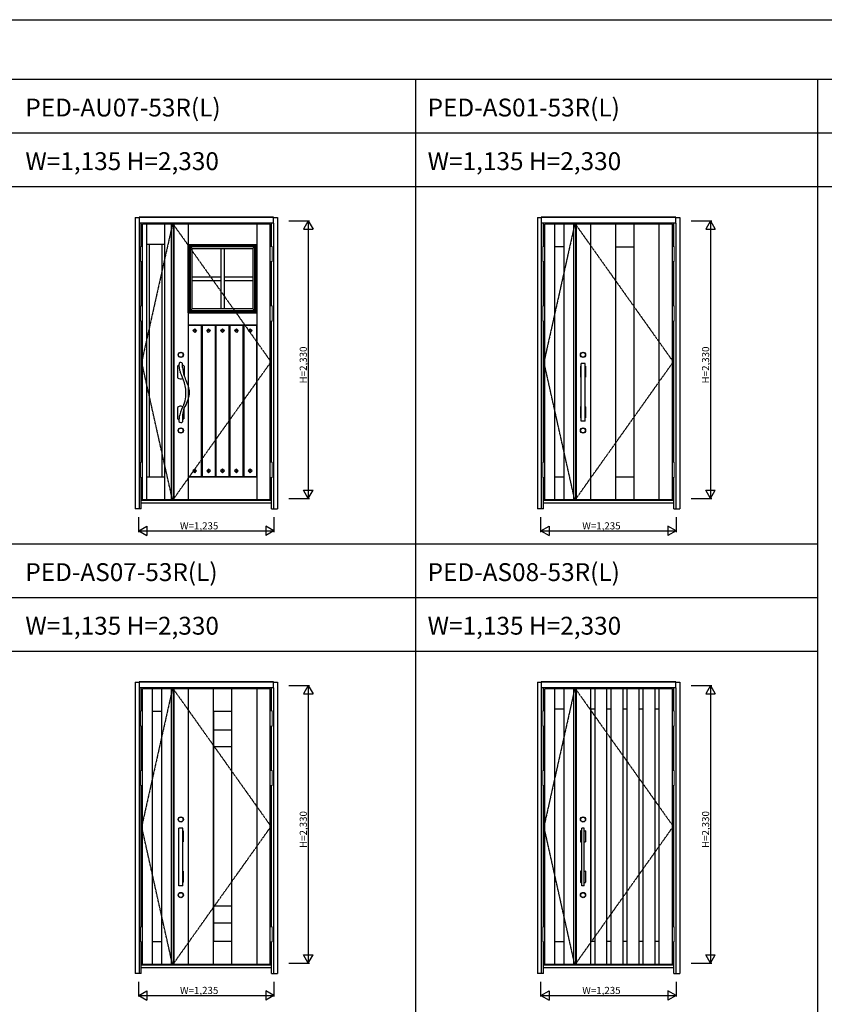
# Model space of a CAD drawing. Extents: x 0 to 27500, y 0 to 20000.
# Drawn here: x 13553 to 20303, y 11734 to 20000 of the extents above; entities that cross this region are included whole.
import ezdxf

# ---------------------------------------------------------------- set-up
doc = ezdxf.new("R2010")
doc.units = 0
doc.linetypes.add('ITTENSAU', pattern=[5.5, 3, -1, 0.5, -1])
doc.layers.get('0').update_dxf_attribs({"linetype": 'CONTINUOUS'})
for name, color, linetype in [('YKK_A1', 4, 'CONTINUOUS'), ('YKK_A2', 3, 'CONTINUOUS'), ('YKK_F1', 7, 'CONTINUOUS'), ('YKK_N1', 2, 'CONTINUOUS')]:
    doc.layers.add(name, color=color, linetype=linetype)
doc.styles.get("Standard").update_dxf_attribs({"font": 'txt.shx', "bigfont": 'bigfont.shx'})

msp = doc.modelspace()

# ---------------------------------------------------------------- linework, layer by layer
at = {"layer": 'YKK_A1', "linetype": 'ITTENSAU'}
for p, q in [((14834, 18283.5), (14576, 17127.5)), ((14840, 18283.5), (15661, 17127.5)), ((14840, 18283.5), (14840, 15971.5)), ((18209, 18283.5), (17951, 17127.5)), ((18215, 18283.5), (19036, 17127.5)), ((18215, 18283.5), (18215, 15971.5)), ((14834, 15971.5), (14576, 17127.5)), ((14840, 15971.5), (15661, 17127.5)), ((18209, 15971.5), (17951, 17127.5)), ((18215, 15971.5), (19036, 17127.5)), ((14834, 14383.5), (14576, 13227.5)), ((14840, 14383.5), (15661, 13227.5)), ((14840, 14383.5), (14840, 12071.5)), ((18209, 14383.5), (17951, 13227.5)), ((18215, 14383.5), (18215, 12071.5)), ((18215, 14383.5), (19036, 13227.5)), ((14834, 12071.5), (14576, 13227.5)), ((14840, 12071.5), (15661, 13227.5)), ((18209, 12071.5), (17951, 13227.5)), ((18215, 12071.5), (19036, 13227.5))]:
    msp.add_line(p, q, dxfattribs=at)
at = {"layer": 'YKK_A1'}
for p, q in [((14583, 15971.5), (14583, 18283.5)), ((14834, 18283.5), (14583, 18283.5)), ((14620, 15971.5), (14620, 18283.5)), ((14770, 15971.5), (14770, 18283.5)), ((14824, 18283.5), (14824, 15971.5)), ((14824, 18283.5), (14840, 18283.5)), ((15654, 18283.5), (14840, 18283.5)), ((14845.3, 18283.5), (14845.3, 15971.5)), ((15654, 15971.5), (15654, 18283.5)), ((17958, 15971.5), (17958, 18283.5)), ((18209, 18283.5), (17958, 18283.5)), ((18041, 15971.5), (18041, 18283.5)), ((18121, 15971.5), (18121, 18283.5)), ((18199, 18283.5), (18199, 15971.5)), ((18199, 18283.5), (18215, 18283.5)), ((19029, 18283.5), (18215, 18283.5)), ((18220.3, 18283.5), (18220.3, 15971.5)), ((18342, 18283.5), (18342, 15971.5)), ((18552, 18283.5), (18552, 15971.5)), ((18706, 18283.5), (18706, 15971.5)), ((18916, 18283.5), (18916, 15971.5)), ((19029, 15971.5), (19029, 18283.5)), ((14770, 18113.5), (14620, 18113.5)), ((14643, 16161.5), (14643, 18113.5)), ((14747, 16161.5), (14747, 18113.5)), ((15000.4, 18080.1), (14967, 18113.5)), ((14967.4, 18113.1), (15540.6, 18113.1)), ((14967.4, 17539.9), (14967.4, 18113.1)), ((14970.4, 18110.1), (15537.6, 18110.1)), ((14970.4, 17542.9), (14970.4, 18110.1)), ((15507.6, 18080.1), (15541, 18113.5)), ((15537.6, 18110.1), (15537.6, 17542.9)), ((15540.6, 18113.1), (15540.6, 17539.9)), ((14980.6, 18099.9), (15527.4, 18099.9)), ((14980.6, 17553.1), (14980.6, 18099.9)), ((14984.4, 18096.1), (15523.6, 18096.1)), ((14984.4, 17556.9), (14984.4, 18096.1)), ((15000.4, 18080.1), (15507.6, 18080.1)), ((15000.4, 17572.9), (15000.4, 18080.1)), ((15239, 18080.1), (15239, 17572.9)), ((15269, 18080.1), (15269, 17572.9)), ((15507.6, 18080.1), (15507.6, 17572.9)), ((15523.6, 18096.1), (15523.6, 17556.9)), ((15527.4, 18099.9), (15527.4, 17553.1)), ((18121, 18093.5), (18041, 18093.5)), ((18552, 18093.5), (18706, 18093.5)), ((18552, 18092.1), (18706, 18092.1)), ((15000.4, 17841.5), (15239, 17841.5)), ((15000.4, 17811.5), (15239, 17811.5)), ((15269, 17841.5), (15507.6, 17841.5)), ((15269, 17811.5), (15507.6, 17811.5)), ((15000.4, 17572.9), (14967, 17539.5)), ((15540.6, 17539.9), (14967.4, 17539.9)), ((15537.6, 17542.9), (14970.4, 17542.9)), ((15527.4, 17553.1), (14980.6, 17553.1)), ((15523.6, 17556.9), (14984.4, 17556.9)), ((15507.6, 17572.9), (15000.4, 17572.9)), ((15507.6, 17572.9), (15541, 17539.5)), ((14967.1, 17437.9), (14967, 17437.9)), ((14967.4, 17436.4), (14967.4, 16164.5)), ((15006, 17389.5), (15021.6, 17405.1)), ((15021.6, 17373.9), (15006, 17389.5)), ((15016.6, 17389.5), (15021.6, 17394.4)), ((15021.6, 17384.6), (15016.6, 17389.5)), ((15021.6, 17405.1), (15037.2, 17389.5)), ((15021.6, 17394.4), (15026.5, 17389.5)), ((15026.5, 17389.5), (15021.6, 17384.6)), ((15037.2, 17389.5), (15021.6, 17373.9)), ((15076.2, 17436.4), (15076.2, 16164.5)), ((15083.2, 17436.4), (15083.2, 16164.5)), ((15122.2, 17389.5), (15137.8, 17405.1)), ((15137.8, 17373.9), (15122.2, 17389.5)), ((15132.8, 17389.5), (15137.8, 17394.4)), ((15137.8, 17384.6), (15132.8, 17389.5)), ((15137.8, 17405.1), (15153.4, 17389.5)), ((15137.8, 17394.4), (15142.7, 17389.5)), ((15142.7, 17389.5), (15137.8, 17384.6)), ((15153.4, 17389.5), (15137.8, 17373.9)), ((15192.4, 17436.4), (15192.4, 16164.5)), ((15199.4, 17436.4), (15199.4, 16164.5)), ((15238.4, 17389.5), (15254, 17405.1)), ((15254, 17373.9), (15238.4, 17389.5)), ((15249, 17389.5), (15254, 17394.4)), ((15254, 17384.6), (15249, 17389.5)), ((15254, 17405.1), (15269.6, 17389.5)), ((15254, 17394.4), (15258.9, 17389.5)), ((15258.9, 17389.5), (15254, 17384.6)), ((15269.6, 17389.5), (15254, 17373.9)), ((15308.6, 17436.4), (15308.6, 16164.5)), ((15315.6, 17436.4), (15315.6, 16164.5)), ((15354.6, 17389.5), (15370.2, 17405.1)), ((15370.2, 17373.9), (15354.6, 17389.5)), ((15365.2, 17389.5), (15370.2, 17394.4)), ((15370.2, 17384.6), (15365.2, 17389.5)), ((15370.2, 17405.1), (15385.8, 17389.5)), ((15370.2, 17394.4), (15375.1, 17389.5)), ((15375.1, 17389.5), (15370.2, 17384.6)), ((15385.8, 17389.5), (15370.2, 17373.9)), ((15424.8, 17436.4), (15424.8, 16164.5)), ((15431.8, 17436.4), (15431.8, 16164.5)), ((15470.8, 17389.5), (15486.4, 17405.1)), ((15486.4, 17373.9), (15470.8, 17389.5)), ((15481.4, 17389.5), (15486.4, 17394.4)), ((15486.4, 17384.6), (15481.4, 17389.5)), ((15486.4, 17405.1), (15502, 17389.5)), ((15486.4, 17394.4), (15491.3, 17389.5)), ((15491.3, 17389.5), (15486.4, 17384.6)), ((15502, 17389.5), (15486.4, 17373.9)), ((15540.6, 17436.4), (15540.6, 16164.5)), ((15540.8, 17437.9), (15541, 17437.9)), ((15021.6, 16227.1), (15006, 16211.5)), ((15006, 16211.5), (15021.6, 16195.9)), ((15021.6, 16216.4), (15016.6, 16211.5)), ((15016.6, 16211.5), (15021.6, 16206.6)), ((15037.2, 16211.5), (15021.6, 16227.1)), ((15026.5, 16211.5), (15021.6, 16216.4)), ((15021.6, 16206.6), (15026.5, 16211.5)), ((15021.6, 16195.9), (15037.2, 16211.5)), ((15137.8, 16227.1), (15122.2, 16211.5)), ((15122.2, 16211.5), (15137.8, 16195.9)), ((15137.8, 16216.4), (15132.8, 16211.5)), ((15132.8, 16211.5), (15137.8, 16206.6)), ((15153.4, 16211.5), (15137.8, 16227.1)), ((15142.7, 16211.5), (15137.8, 16216.4)), ((15137.8, 16206.6), (15142.7, 16211.5)), ((15137.8, 16195.9), (15153.4, 16211.5)), ((15254, 16227.1), (15238.4, 16211.5)), ((15238.4, 16211.5), (15254, 16195.9)), ((15254, 16216.4), (15249, 16211.5)), ((15249, 16211.5), (15254, 16206.6)), ((15269.6, 16211.5), (15254, 16227.1)), ((15258.9, 16211.5), (15254, 16216.4)), ((15254, 16206.6), (15258.9, 16211.5)), ((15254, 16195.9), (15269.6, 16211.5)), ((15370.2, 16227.1), (15354.6, 16211.5)), ((15354.6, 16211.5), (15370.2, 16195.9)), ((15370.2, 16216.4), (15365.2, 16211.5)), ((15365.2, 16211.5), (15370.2, 16206.6)), ((15385.8, 16211.5), (15370.2, 16227.1)), ((15375.1, 16211.5), (15370.2, 16216.4)), ((15370.2, 16206.6), (15375.1, 16211.5)), ((15370.2, 16195.9), (15385.8, 16211.5)), ((15486.4, 16227.1), (15470.8, 16211.5)), ((15470.8, 16211.5), (15486.4, 16195.9)), ((15486.4, 16216.4), (15481.4, 16211.5)), ((15481.4, 16211.5), (15486.4, 16206.6)), ((15502, 16211.5), (15486.4, 16227.1)), ((15491.3, 16211.5), (15486.4, 16216.4)), ((15486.4, 16206.6), (15491.3, 16211.5)), ((15486.4, 16195.9), (15502, 16211.5)), ((14620, 16161.5), (14770, 16161.5)), ((14967.1, 16163), (14967, 16163)), ((15540.8, 16163), (15541, 16163)), ((18041, 16161.5), (18121, 16161.5)), ((18552, 16162.9), (18706, 16162.9)), ((18552, 16161.5), (18706, 16161.5)), ((14583, 15971.5), (14834, 15971.5)), ((14824, 15971.5), (14840, 15971.5)), ((14840, 15971.5), (15654, 15971.5)), ((17958, 15971.5), (18209, 15971.5)), ((18199, 15971.5), (18215, 15971.5)), ((18215, 15971.5), (19029, 15971.5)), ((14583, 12071.5), (14583, 14383.5)), ((14834, 14383.5), (14583, 14383.5)), ((14666, 12071.5), (14666, 14383.5)), ((14746, 12071.5), (14746, 14383.5)), ((14824, 14383.5), (14824, 12071.5)), ((14824, 14383.5), (14840, 14383.5)), ((15654, 14383.5), (14840, 14383.5)), ((14845.3, 14383.5), (14845.3, 12071.5)), ((14967, 14383.5), (14967, 12071.5)), ((15177, 14383.5), (15177, 12071.5)), ((15331, 14383.5), (15331, 12071.5)), ((15541, 14383.5), (15541, 12071.5)), ((15654, 12071.5), (15654, 14383.5)), ((17958, 12071.5), (17958, 14383.5)), ((18209, 14383.5), (17958, 14383.5)), ((18041, 12071.5), (18041, 14383.5)), ((18121, 12071.5), (18121, 14383.5)), ((18199, 14383.5), (18199, 12071.5)), ((18199, 14383.5), (18215, 14383.5)), ((19029, 14383.5), (18215, 14383.5)), ((18220.3, 14383.5), (18220.3, 12071.5)), ((18342, 14383.5), (18342, 13050.1)), ((18376.8, 14383.5), (18376.8, 12071.5)), ((18476.8, 14383.5), (18476.8, 12071.5)), ((18511.6, 14383.5), (18511.6, 12071.5)), ((18611.6, 14383.5), (18611.6, 12071.5)), ((18646.4, 14383.5), (18646.4, 12071.5)), ((18746.4, 14383.5), (18746.4, 12071.5)), ((18781.2, 14383.5), (18781.2, 12071.5)), ((18881.2, 14383.5), (18881.2, 12071.5)), ((18916, 14383.5), (18916, 12071.5)), ((19029, 12071.5), (19029, 14383.5)), ((14746, 14193.5), (14666, 14193.5)), ((15331, 14193.5), (15177, 14193.5)), ((15178.5, 14192), (15177, 14193.5)), ((15178.5, 14192), (15178.5, 12263)), ((15329.5, 14192), (15178.5, 14192)), ((15331, 14193.5), (15329.5, 14192)), ((15329.5, 14192), (15329.5, 12263)), ((18121, 14213.5), (18041, 14213.5)), ((18342, 14213.5), (18343.5, 14212)), ((18376.8, 14213.5), (18342, 14213.5)), ((18343.5, 14212), (18343.5, 12263)), ((18376.8, 14212), (18343.5, 14212)), ((18511.6, 14213.5), (18476.8, 14213.5)), ((18511.6, 14212), (18476.8, 14212)), ((18646.4, 14213.5), (18611.6, 14213.5)), ((18646.4, 14212), (18611.6, 14212)), ((18781.2, 14213.5), (18746.4, 14213.5)), ((18781.2, 14212), (18746.4, 14212)), ((18916, 14213.5), (18881.2, 14213.5)), ((18914.5, 14212), (18881.2, 14212)), ((18916, 14213.5), (18914.5, 14212)), ((18914.5, 14212), (18914.5, 12263)), ((15178.5, 14038.5), (15329.5, 14038.5)), ((15329.5, 13896.5), (15178.5, 13896.5)), ((18342, 13058.7), (18342, 12071.5)), ((15329.5, 12558.5), (15178.5, 12558.5)), ((15329.5, 12416.5), (15178.5, 12416.5)), ((14666, 12261.5), (14746, 12261.5)), ((15178.5, 12263), (15177, 12261.5)), ((15331, 12261.5), (15177, 12261.5)), ((15329.5, 12263), (15178.5, 12263)), ((15329.5, 12263), (15331, 12261.5)), ((18041, 12261.5), (18121, 12261.5)), ((18343.5, 12263), (18342, 12261.5)), ((18376.8, 12261.5), (18342, 12261.5)), ((18376.8, 12263), (18343.5, 12263)), ((18511.6, 12263), (18476.8, 12263)), ((18511.6, 12261.5), (18476.8, 12261.5)), ((18646.4, 12263), (18611.6, 12263)), ((18646.4, 12261.5), (18611.6, 12261.5)), ((18781.2, 12263), (18746.4, 12263)), ((18781.2, 12261.5), (18746.4, 12261.5)), ((18914.5, 12263), (18881.2, 12263)), ((18916, 12261.5), (18881.2, 12261.5)), ((18914.5, 12263), (18916, 12261.5)), ((14583, 12071.5), (14834, 12071.5)), ((14824, 12071.5), (14840, 12071.5)), ((14840, 12071.5), (15654, 12071.5)), ((17958, 12071.5), (18209, 12071.5)), ((18199, 12071.5), (18215, 12071.5)), ((18215, 12071.5), (19029, 12071.5))]:
    msp.add_line(p, q, dxfattribs=at)
at = {"layer": 'YKK_A1', "linetype": 'ByBlock', "lineweight": -2, "ltscale": 0.5}
for p, q in [((14967, 18283.5), (14967, 15971.5)), ((15541, 18283.5), (15541, 15971.5)), ((14967, 18113.5), (15541, 18113.5)), ((14967, 17539.5), (15541, 17539.5)), ((14967, 17439.5), (15541, 17439.5)), ((14967.1, 17439.5), (14967.1, 17436.4)), ((14967.1, 17438.9), (15540.8, 17438.9)), ((14967.1, 17436.4), (15540.8, 17436.4)), ((15540.8, 17439.5), (15540.8, 17436.4)), ((14967, 16161.5), (15541, 16161.5)), ((14967.1, 16164.5), (15540.8, 16164.5)), ((14967.1, 16164.5), (14967.1, 16161.5)), ((14967.1, 16162), (15540.8, 16162)), ((15540.8, 16164.5), (15540.8, 16161.5))]:
    msp.add_line(p, q, dxfattribs=at)
at = {"layer": 'YKK_A2'}
for p, q in [((14521, 18339), (14521, 15894)), ((14521, 18339), (14554, 18339)), ((15683, 18341), (14554, 18341)), ((14554, 18341), (14554, 18291)), ((15683, 18339.7), (14554, 18339.7)), ((14554, 18291), (14554, 15894)), ((15683, 18291), (14554, 18291)), ((14571, 18097), (14571, 18291)), ((15666, 18097), (15666, 18291)), ((15683, 18291), (15683, 18341)), ((15683, 18339), (15716, 18339)), ((15683, 18291), (15683, 15894)), ((15716, 18339), (15716, 15894)), ((17896, 18339), (17896, 15894)), ((17896, 18339), (17929, 18339)), ((19058, 18341), (17929, 18341)), ((17929, 18341), (17929, 18291)), ((19058, 18339.7), (17929, 18339.7)), ((19058, 18291), (17929, 18291)), ((17929, 18291), (17929, 15894)), ((17946, 18097), (17946, 18291)), ((19041, 18097), (19041, 18291)), ((19058, 18291), (19058, 18341)), ((19058, 18339), (19091, 18339)), ((19058, 18291), (19058, 15894)), ((19091, 18339), (19091, 15894)), ((14571, 17597), (14571, 17970)), ((15666, 17597), (15666, 17970)), ((17946, 17597), (17946, 17970)), ((19041, 17597), (19041, 17970)), ((14571, 16285), (14571, 17470)), ((15666, 16285), (15666, 17470)), ((17946, 16285), (17946, 17470)), ((19041, 16285), (19041, 17470)), ((18262, 16629.5), (18262, 17113.5)), ((18296, 17113.5), (18262, 17113.5)), ((18296, 16629.5), (18296, 17113.5)), ((14875.9, 17090.3), (14875.9, 16993.7)), ((14932.1, 17090.3), (14932.1, 17009.7)), ((18259, 17091), (18259, 16999)), ((18260, 17092), (18262, 17092)), ((18296, 17092), (18298, 17092)), ((18299, 17091), (18299, 16999)), ((18260, 16998), (18262, 16998)), ((18296, 16998), (18298, 16998)), ((14875.6, 16744.7), (14875.6, 16650.3)), ((14930.3, 16732.6), (14930.3, 16650.3)), ((18259, 16751), (18259, 16659)), ((18260, 16752), (18262, 16752)), ((18296, 16752), (18298, 16752)), ((18299, 16751), (18299, 16659)), ((18260, 16658), (18262, 16658)), ((18296, 16629.5), (18262, 16629.5)), ((18296, 16658), (18298, 16658)), ((14571, 15894), (14571, 16158)), ((15666, 15894), (15666, 16158)), ((17946, 15894), (17946, 16158)), ((19041, 15894), (19041, 16158)), ((15666, 15963), (14571, 15963)), ((19041, 15963), (17946, 15963)), ((14571, 15894), (14521, 15894)), ((14571, 15944), (15666, 15944)), ((15666, 15894), (15716, 15894)), ((17946, 15894), (17896, 15894)), ((17946, 15944), (19041, 15944)), ((19041, 15894), (19091, 15894)), ((14521, 14439), (14521, 11994)), ((14521, 14439), (14554, 14439)), ((15683, 14441), (14554, 14441)), ((14554, 14441), (14554, 14391)), ((15683, 14439.7), (14554, 14439.7)), ((14554, 14391), (14554, 11994)), ((15683, 14391), (14554, 14391)), ((14571, 14197), (14571, 14391)), ((15666, 14197), (15666, 14391)), ((15683, 14391), (15683, 14441)), ((15683, 14439), (15716, 14439)), ((15683, 14391), (15683, 11994)), ((15716, 14439), (15716, 11994)), ((17896, 14439), (17896, 11994)), ((17896, 14439), (17929, 14439)), ((19058, 14441), (17929, 14441)), ((17929, 14441), (17929, 14391)), ((19058, 14439.7), (17929, 14439.7)), ((17929, 14391), (17929, 11994)), ((19058, 14391), (17929, 14391)), ((17946, 14197), (17946, 14391)), ((19041, 14197), (19041, 14391)), ((19058, 14391), (19058, 14441)), ((19058, 14439), (19091, 14439)), ((19058, 14391), (19058, 11994)), ((19091, 14439), (19091, 11994)), ((14571, 13697), (14571, 14070)), ((15666, 13697), (15666, 14070)), ((17946, 13697), (17946, 14070)), ((19041, 13697), (19041, 14070)), ((14571, 12385), (14571, 13570)), ((15666, 12385), (15666, 13570)), ((17946, 12385), (17946, 13570)), ((19041, 12385), (19041, 13570)), ((14884, 13191), (14884, 13099)), ((14885, 13192), (14887, 13192)), ((14887, 12729.5), (14887, 13213.5)), ((14921, 13213.5), (14887, 13213.5)), ((14921, 12729.5), (14921, 13213.5)), ((14921, 13192), (14923, 13192)), ((14924, 13191), (14924, 13099)), ((18259, 13191), (18259, 13099)), ((18260, 13192), (18270, 13192)), ((18270, 12729.5), (18270, 13213.5)), ((18288, 13213.5), (18270, 13213.5)), ((18288, 12729.5), (18288, 13213.5)), ((18288, 13192), (18298, 13192)), ((18299, 13191), (18299, 13099)), ((14885, 13098), (14887, 13098)), ((14921, 13098), (14923, 13098)), ((18260, 13098), (18270, 13098)), ((18288, 13098), (18298, 13098)), ((14884, 12851), (14884, 12759)), ((14885, 12852), (14887, 12852)), ((14921, 12852), (14923, 12852)), ((14924, 12851), (14924, 12759)), ((18259, 12851), (18259, 12759)), ((18260, 12852), (18270, 12852)), ((18288, 12852), (18298, 12852)), ((18299, 12851), (18299, 12759)), ((14885, 12758), (14887, 12758)), ((14921, 12729.5), (14887, 12729.5)), ((14921, 12758), (14923, 12758)), ((18260, 12758), (18270, 12758)), ((18288, 12729.5), (18270, 12729.5)), ((18288, 12758), (18298, 12758)), ((14571, 11994), (14571, 12258)), ((15666, 11994), (15666, 12258)), ((17946, 11994), (17946, 12258)), ((19041, 11994), (19041, 12258)), ((14571, 11994), (14521, 11994)), ((15666, 12063), (14571, 12063)), ((14571, 12044), (15666, 12044)), ((15666, 11994), (15716, 11994)), ((17946, 11994), (17896, 11994)), ((19041, 12063), (17946, 12063)), ((17946, 12044), (19041, 12044)), ((19041, 11994), (19091, 11994))]:
    msp.add_line(p, q, dxfattribs=at)
at = {"layer": 'YKK_A2', "linetype": 'Continuous', "lineweight": 13}
for p, q in [((14582.9, 18097), (14567.1, 18097)), ((14567.1, 18097), (14567.1, 17970)), ((14582.9, 18097), (14582.9, 17970)), ((15654.1, 18097), (15669.9, 18097)), ((15654.1, 18097), (15654.1, 17970)), ((15669.9, 18097), (15669.9, 17970)), ((17942.1, 18097), (17942.1, 17970)), ((17957.9, 18097), (17942.1, 18097)), ((17957.9, 18097), (17957.9, 17970)), ((19029.1, 18097), (19029.1, 17970)), ((19029.1, 18097), (19044.9, 18097)), ((19044.9, 18097), (19044.9, 17970)), ((14582.9, 17970), (14567.1, 17970)), ((15654.1, 17970), (15669.9, 17970)), ((17957.9, 17970), (17942.1, 17970)), ((19029.1, 17970), (19044.9, 17970)), ((14582.9, 17597), (14567.1, 17597)), ((14567.1, 17597), (14567.1, 17470)), ((14582.9, 17597), (14582.9, 17470)), ((15654.1, 17597), (15669.9, 17597)), ((15654.1, 17597), (15654.1, 17470)), ((15669.9, 17597), (15669.9, 17470)), ((17942.1, 17597), (17942.1, 17470)), ((17957.9, 17597), (17942.1, 17597)), ((17957.9, 17597), (17957.9, 17470)), ((19029.1, 17597), (19029.1, 17470)), ((19029.1, 17597), (19044.9, 17597)), ((19044.9, 17597), (19044.9, 17470)), ((14582.9, 17470), (14567.1, 17470)), ((15654.1, 17470), (15669.9, 17470)), ((17957.9, 17470), (17942.1, 17470)), ((19029.1, 17470), (19044.9, 17470)), ((14582.9, 16285), (14567.1, 16285)), ((14567.1, 16285), (14567.1, 16158)), ((14582.9, 16285), (14582.9, 16158)), ((15654.1, 16285), (15669.9, 16285)), ((15654.1, 16285), (15654.1, 16158)), ((15669.9, 16285), (15669.9, 16158)), ((17942.1, 16285), (17942.1, 16158)), ((17957.9, 16285), (17942.1, 16285)), ((17957.9, 16285), (17957.9, 16158)), ((19029.1, 16285), (19029.1, 16158)), ((19029.1, 16285), (19044.9, 16285)), ((19044.9, 16285), (19044.9, 16158)), ((14582.9, 16158), (14567.1, 16158)), ((15654.1, 16158), (15669.9, 16158)), ((17957.9, 16158), (17942.1, 16158)), ((19029.1, 16158), (19044.9, 16158)), ((14567.1, 14197), (14567.1, 14070)), ((14582.9, 14197), (14567.1, 14197)), ((14582.9, 14197), (14582.9, 14070)), ((15654.1, 14197), (15654.1, 14070)), ((15654.1, 14197), (15669.9, 14197)), ((15669.9, 14197), (15669.9, 14070)), ((17942.1, 14197), (17942.1, 14070)), ((17957.9, 14197), (17942.1, 14197)), ((17957.9, 14197), (17957.9, 14070)), ((19029.1, 14197), (19029.1, 14070)), ((19029.1, 14197), (19044.9, 14197)), ((19044.9, 14197), (19044.9, 14070)), ((14582.9, 14070), (14567.1, 14070)), ((15654.1, 14070), (15669.9, 14070)), ((17957.9, 14070), (17942.1, 14070)), ((19029.1, 14070), (19044.9, 14070)), ((14567.1, 13697), (14567.1, 13570)), ((14582.9, 13697), (14567.1, 13697)), ((14582.9, 13697), (14582.9, 13570)), ((15654.1, 13697), (15654.1, 13570)), ((15654.1, 13697), (15669.9, 13697)), ((15669.9, 13697), (15669.9, 13570)), ((17957.9, 13697), (17942.1, 13697)), ((17942.1, 13697), (17942.1, 13570)), ((17957.9, 13697), (17957.9, 13570)), ((19029.1, 13697), (19044.9, 13697)), ((19029.1, 13697), (19029.1, 13570)), ((19044.9, 13697), (19044.9, 13570)), ((14582.9, 13570), (14567.1, 13570)), ((15654.1, 13570), (15669.9, 13570)), ((17957.9, 13570), (17942.1, 13570)), ((19029.1, 13570), (19044.9, 13570)), ((14567.1, 12385), (14567.1, 12258)), ((14582.9, 12385), (14567.1, 12385)), ((14582.9, 12385), (14582.9, 12258)), ((15654.1, 12385), (15654.1, 12258)), ((15654.1, 12385), (15669.9, 12385)), ((15669.9, 12385), (15669.9, 12258)), ((17942.1, 12385), (17942.1, 12258)), ((17957.9, 12385), (17942.1, 12385)), ((17957.9, 12385), (17957.9, 12258)), ((19029.1, 12385), (19029.1, 12258)), ((19029.1, 12385), (19044.9, 12385)), ((19044.9, 12385), (19044.9, 12258)), ((14582.9, 12258), (14567.1, 12258)), ((15654.1, 12258), (15669.9, 12258)), ((17957.9, 12258), (17942.1, 12258)), ((19029.1, 12258), (19044.9, 12258))]:
    msp.add_line(p, q, dxfattribs=at)
at = {"layer": 'YKK_A2'}
for centre, radius in [((14904, 17186.5), 22), ((14904, 17186.5), 20), ((18279, 17186.5), 22), ((18279, 17186.5), 20), ((14904, 16551.5), 22), ((14904, 16551.5), 20), ((18279, 16551.5), 22), ((18279, 16551.5), 20), ((14904, 13286.5), 22), ((18279, 13286.5), 22), ((14904, 13286.5), 20), ((18279, 13286.5), 20), ((14904, 12651.5), 22), ((14904, 12651.5), 20), ((18279, 12651.5), 22), ((18279, 12651.5), 20)]:
    msp.add_circle(centre, radius, dxfattribs=at)
for centre, radius, start, end in [((15055.8, 17101), 166.9, 174.55376, 201.36753), ((14903.3, 17101.5), 20.6, 39.94802, 131.84455), ((14219.9, 17087.6), 699.7, 359.4053, 2.22215), ((14904, 17066.5), 36.8, 114.25169, 139.70945), ((13183.5, 16335.5), 1855.8, 19.3689, 22.31561), ((14904, 17066.5), 36.8, 40.29055, 65.0977), ((15163.1, 17086.7), 243.6, 181.4952, 198.05157), ((18260, 17091), 1, 90, 180), ((18298, 17091), 1, 0, 90), ((14904, 17041.5), 55.4, 239.52672, 287.42997), ((25975.7, 21617.6), 11966.4, 202.64042, 202.90317), ((14780.4, 16889.9), 165.6, 2.9406, 21.63684), ((14776.3, 16865.1), 200.6, 357.68758, 28.43147), ((18260, 16999), 1, 180, 270), ((18298, 16999), 1, 270, 0), ((14705.8, 16866.4), 242, 352.40344, 7.59656), ((14760.9, 16848.3), 185.3, 334.725, 355.71373), ((14606.9, 16928.2), 376.7, 330.08935, 349.1043), ((14903, 16714), 41.1, 65.59968, 131.7243), ((15324.9, 16566.5), 445.2, 152.92323, 164.88765), ((15097.9, 16671.1), 178.5, 157.17893, 176.5247), ((18260, 16751), 1, 90, 180), ((18298, 16751), 1, 0, 90), ((14903, 16677.9), 38.9, 225.25367, 247.93657), ((15063.4, 16633.8), 175.2, 163.84004, 182.627), ((14904.6, 16640.1), 21.6, 221.35844, 312.43539), ((15328.5, 16648.8), 410.1, 175.36946, 183.45457), ((14903, 16677.9), 38.9, 293.47209, 314.74633), ((18260, 16659), 1, 180, 270), ((18298, 16659), 1, 270, 0), ((14885, 13191), 1, 90, 180), ((14923, 13191), 1, 0, 90), ((18260, 13191), 1, 90, 180), ((18298, 13191), 1, 0, 90), ((14885, 13099), 1, 180, 270), ((14923, 13099), 1, 270, 0), ((18260, 13099), 1, 180, 270), ((18298, 13099), 1, 270, 0), ((14885, 12851), 1, 90, 180), ((14923, 12851), 1, 0, 90), ((18260, 12851), 1, 90, 180), ((18298, 12851), 1, 0, 90), ((14885, 12759), 1, 180, 270), ((14923, 12759), 1, 270, 0), ((18260, 12759), 1, 180, 270), ((18298, 12759), 1, 270, 0)]:
    msp.add_arc(centre, radius, start, end, dxfattribs=at)
at = {"layer": 'YKK_F1'}
for p, q in [((0, 20000), (27500, 20000)), ((0, 19500), (27000, 19500)), ((16875, 0), (16875, 19500)), ((20250, 0), (20250, 19500)), ((0, 19050), (27000, 19050)), ((0, 18600), (27000, 18600)), ((0, 15600), (20250, 15600)), ((0, 15150), (20250, 15150)), ((0, 14700), (20250, 14700))]:
    msp.add_line(p, q, dxfattribs=at)
at = {"layer": 'YKK_N1'}
for p, q in [((15811, 18311), (15984, 18311)), ((15973.9, 18311), (15933.9, 18241.7)), ((15973.9, 18311), (16013.9, 18241.7)), ((15974, 18311), (15974, 15981)), ((19186, 18311), (19359, 18311)), ((19348.9, 18311), (19308.9, 18241.7)), ((19348.9, 18311), (19388.9, 18241.7)), ((19349, 18311), (19349, 15981)), ((15933.9, 18241.7), (16013.9, 18241.7)), ((19308.9, 18241.7), (19388.9, 18241.7)), ((15973.9, 15981), (15933.9, 16050.3)), ((15933.9, 16050.3), (16013.9, 16050.3)), ((15973.9, 15981), (16013.9, 16050.3)), ((19308.9, 16050.3), (19388.9, 16050.3)), ((19348.9, 15981), (19308.9, 16050.3)), ((19348.9, 15981), (19388.9, 16050.3)), ((15811, 15981), (15984, 15981)), ((19186, 15981), (19359, 15981)), ((14551, 15699), (14551, 15824)), ((15686, 15824), (15686, 15699)), ((17926, 15699), (17926, 15824)), ((19061, 15824), (19061, 15699)), ((14551, 15709), (14620.3, 15749)), ((14551, 15709), (15686, 15709)), ((14551, 15709), (14620.3, 15669)), ((14620.3, 15749), (14620.3, 15669)), ((15616.7, 15749), (15616.7, 15669)), ((15686, 15709), (15616.7, 15749)), ((15686, 15709), (15616.7, 15669)), ((17926, 15709), (17995.3, 15749)), ((17926, 15709), (19061, 15709)), ((17926, 15709), (17995.3, 15669)), ((17995.3, 15749), (17995.3, 15669)), ((19061, 15709), (18991.7, 15749)), ((18991.7, 15749), (18991.7, 15669)), ((19061, 15709), (18991.7, 15669)), ((15811, 14411), (15984, 14411)), ((15973.9, 14411), (15933.9, 14341.7)), ((15973.9, 14411), (16013.9, 14341.7)), ((15974, 14411), (15974, 12081)), ((19186, 14411), (19359, 14411)), ((19348.9, 14411), (19308.9, 14341.7)), ((19348.9, 14411), (19388.9, 14341.7)), ((19349, 14411), (19349, 12081)), ((15933.9, 14341.7), (16013.9, 14341.7)), ((19308.9, 14341.7), (19388.9, 14341.7)), ((15811, 12081), (15984, 12081)), ((15933.9, 12150.3), (16013.9, 12150.3)), ((15973.9, 12081), (15933.9, 12150.3)), ((15973.9, 12081), (16013.9, 12150.3)), ((19186, 12081), (19359, 12081)), ((19348.9, 12081), (19308.9, 12150.3)), ((19308.9, 12150.3), (19388.9, 12150.3)), ((19348.9, 12081), (19388.9, 12150.3)), ((14551, 11799), (14551, 11924)), ((15686, 11924), (15686, 11799)), ((17926, 11799), (17926, 11924)), ((19061, 11924), (19061, 11799)), ((14551, 11809), (14620.3, 11849)), ((14620.3, 11849), (14620.3, 11769)), ((15686, 11809), (15616.7, 11849)), ((15616.7, 11849), (15616.7, 11769)), ((17926, 11809), (17995.3, 11849)), ((17995.3, 11849), (17995.3, 11769)), ((18991.7, 11849), (18991.7, 11769)), ((19061, 11809), (18991.7, 11849)), ((14551, 11809), (15686, 11809)), ((14551, 11809), (14620.3, 11769)), ((15686, 11809), (15616.7, 11769)), ((17926, 11809), (19061, 11809)), ((17926, 11809), (17995.3, 11769)), ((19061, 11809), (18991.7, 11769))]:
    msp.add_line(p, q, dxfattribs=at)

# ---------------------------------------------------------------- texts
for s, p in [('PED-AU07-53R(L)', (13600, 19187.5)), ('PED-AS01-53R(L)', (16975, 19187.5)), ('W=1,135 H=2,330', (13600, 18737.5)), ('W=1,135 H=2,330', (16975, 18737.5)), ('PED-AS07-53R(L)', (13600, 15287.5)), ('PED-AS08-53R(L)', (16975, 15287.5)), ('W=1,135 H=2,330', (13600, 14837.5)), ('W=1,135 H=2,330', (16975, 14837.5))]:
    msp.add_text(s, height=150).set_placement(p)
at = {"layer": 'YKK_N1', "linetype": 'Continuous'}
for p in [(15962, 16946.9), (19337, 16946.9), (15962, 13046.9), (19337, 13046.9)]:
    msp.add_text('H=2,330', height=60, rotation=90, dxfattribs=at).set_placement(p)
for p in [(14897.4, 15721), (18272.4, 15721), (14897.4, 11821), (18272.4, 11821)]:
    msp.add_text('W=1,235', height=60, dxfattribs=at).set_placement(p)

doc.saveas('drawing.dxf')
